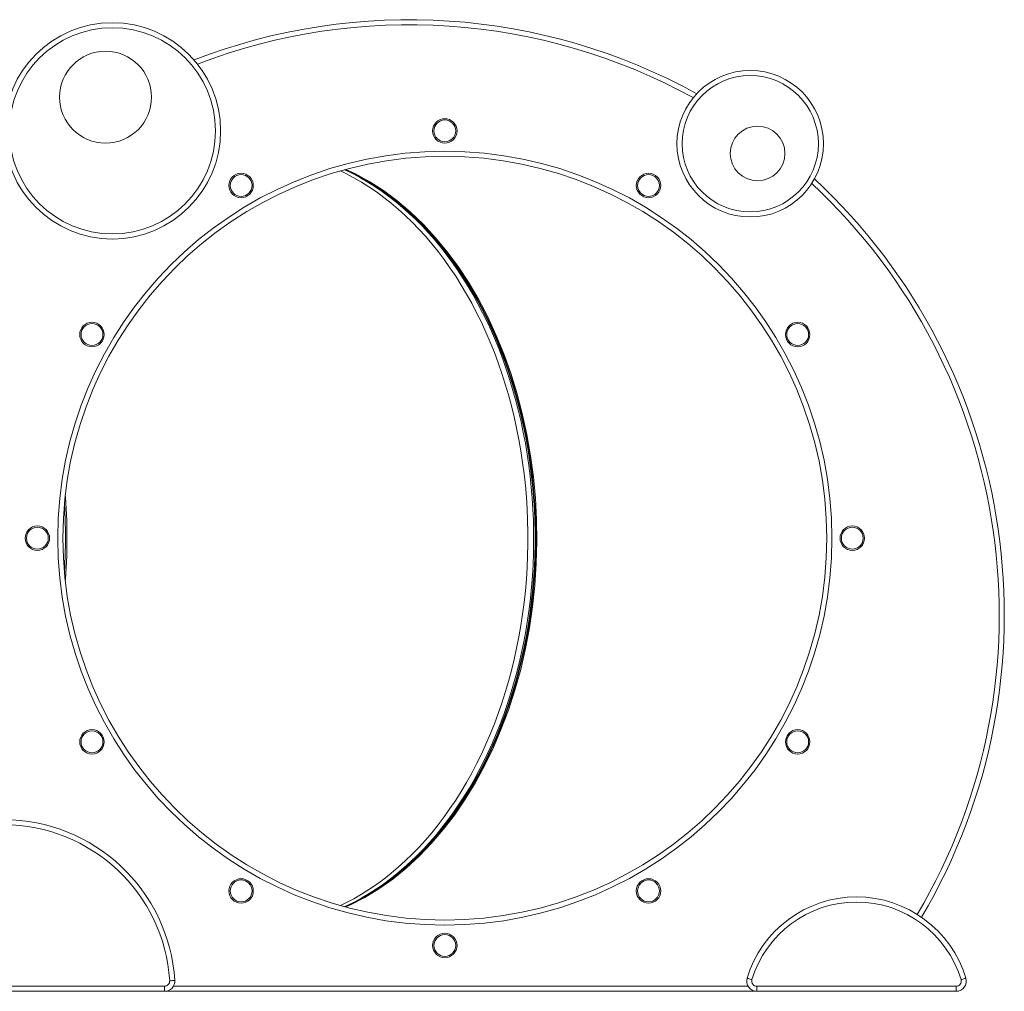
# Model space of a CAD drawing. Units: millimetres. Extents: x -4684 to 7964, y -878 to 3880.
# Drawn here: x 6997 to 7964, y 2926 to 3880 of the extents above; entities that cross this region are included whole.
import ezdxf

# ---------------------------------------------------------------- set-up
doc = ezdxf.new("R2010")
doc.units = ezdxf.units.MM

msp = doc.modelspace()

# ---------------------------------------------------------------- linework, layer by layer
at = {"color": 7, "linetype": 'Continuous', "lineweight": 15}
for p, q in [((6823.17, 2931.07), (7139.63, 2931.07)), ((7139.63, 2926.07), (7139.63, 2931.07)), ((7721.06, 2931.07), (7721.06, 2926.07)), ((7721.06, 2931.07), (7916.69, 2931.07)), ((7916.69, 2926.07), (7916.69, 2931.07)), ((7139.63, 2926.07), (6823.17, 2926.07)), ((7721.06, 2926.07), (7139.63, 2926.07)), ((7916.69, 2926.07), (7721.06, 2926.07))]:
    msp.add_line(p, q, dxfattribs=at)
at = {"color": 8, "linetype": 'Continuous', "lineweight": 15}
msp.add_line((7148.29, 2931.07), (7712.4, 2931.07), dxfattribs=at)
at = {"color": 8, "linetype": 'Continuous', "lineweight": 15, "flags": 128}
for points in [[(7312.17, 3010.37), (7317.61, 3013.01), (7325.25, 3017.04), (7332.8, 3021.39), (7340.26, 3026.07), (7347.61, 3031.06), (7354.85, 3036.37), (7361.98, 3041.98), (7368.98, 3047.9), (7375.85, 3054.11), (7382.58, 3060.62), (7389.17, 3067.42), (7395.61, 3074.49), (7401.9, 3081.84), (7408.03, 3089.45), (7413.99, 3097.32), (7419.78, 3105.45), (7425.39, 3113.82), (7430.82, 3122.42), (7436.06, 3131.26), (7441.11, 3140.31), (7445.97, 3149.58), (7450.62, 3159.06), (7455.07, 3168.72), (7459.3, 3178.58), (7463.33, 3188.61), (7467.13, 3198.81), (7470.72, 3209.17), (7474.08, 3219.68), (7477.22, 3230.33), (7480.12, 3241.1), (7482.8, 3252), (7485.23, 3263.01), (7487.43, 3274.11), (7489.4, 3285.31), (7491.12, 3296.58), (7492.59, 3307.93), (7493.83, 3319.33), (7494.81, 3330.78), (7495.55, 3342.26), (7496.05, 3353.78), (7496.3, 3365.3), (7496.3, 3376.84), (7496.05, 3388.37), (7495.55, 3399.88), (7494.81, 3411.37), (7493.83, 3422.81), (7492.59, 3434.22), (7491.12, 3445.56), (7489.4, 3456.83), (7487.43, 3468.03), (7485.23, 3479.13), (7482.8, 3490.14), (7480.12, 3501.04), (7477.22, 3511.82), (7474.08, 3522.46), (7470.72, 3532.97), (7467.13, 3543.33), (7463.33, 3553.53), (7459.3, 3563.56), (7455.07, 3573.42), (7450.62, 3583.09), (7445.97, 3592.56), (7441.11, 3601.83), (7436.06, 3610.88), (7430.82, 3619.72), (7425.39, 3628.33), (7419.78, 3636.7), (7413.99, 3644.82), (7408.03, 3652.69), (7401.9, 3660.31), (7395.61, 3667.65), (7389.17, 3674.73), (7382.58, 3681.52), (7375.85, 3688.03), (7368.98, 3694.24), (7361.98, 3700.16), (7354.85, 3705.78), (7347.61, 3711.08), (7340.26, 3716.07), (7332.8, 3720.75), (7325.25, 3725.1), (7317.61, 3729.13), (7312.17, 3731.77)], [(7316.58, 3733), (7323.55, 3729.7), (7331.23, 3725.7), (7338.82, 3721.38), (7346.32, 3716.73), (7353.71, 3711.76), (7361, 3706.48), (7368.16, 3700.88), (7375.2, 3694.98), (7382.11, 3688.78), (7388.89, 3682.28), (7395.52, 3675.49), (7402, 3668.42), (7408.33, 3661.08), (7414.49, 3653.47), (7420.49, 3645.59), (7426.32, 3637.46), (7431.97, 3629.08), (7437.43, 3620.46), (7442.71, 3611.62), (7447.79, 3602.54), (7452.68, 3593.26), (7457.37, 3583.76), (7461.84, 3574.07), (7466.11, 3564.2), (7470.16, 3554.14), (7474, 3543.91), (7477.61, 3533.52), (7480.99, 3522.98), (7484.15, 3512.3), (7487.08, 3501.49), (7489.77, 3490.56), (7492.22, 3479.52), (7494.44, 3468.37), (7496.42, 3457.14), (7498.15, 3445.83), (7499.64, 3434.44), (7500.88, 3423), (7501.87, 3411.51), (7502.62, 3399.98), (7503.12, 3388.43), (7503.37, 3376.86), (7503.37, 3365.28), (7503.12, 3353.71), (7502.62, 3342.16), (7501.87, 3330.63), (7500.88, 3319.14), (7499.64, 3307.7), (7498.15, 3296.32), (7496.42, 3285), (7494.44, 3273.77), (7492.22, 3262.62), (7489.77, 3251.58), (7487.08, 3240.65), (7484.15, 3229.84), (7480.99, 3219.16), (7477.61, 3208.62), (7474, 3198.23), (7470.16, 3188), (7466.11, 3177.95), (7461.84, 3168.07), (7457.37, 3158.38), (7452.68, 3148.88), (7447.79, 3139.6), (7442.71, 3130.53), (7437.43, 3121.68), (7431.97, 3113.06), (7426.32, 3104.68), (7420.49, 3096.55), (7414.49, 3088.68), (7408.33, 3081.06), (7402, 3073.72), (7395.52, 3066.65), (7388.89, 3059.86), (7382.11, 3053.36), (7375.2, 3047.16), (7368.16, 3041.26), (7361, 3035.66), (7353.71, 3030.38), (7346.32, 3025.41), (7338.82, 3020.76), (7331.23, 3016.44), (7323.55, 3012.45), (7316.58, 3009.14)], [(7042.12, 3413.3), (7042.26, 3411.37), (7043.01, 3399.88), (7043.5, 3388.37), (7043.75, 3376.84), (7043.75, 3365.3), (7043.5, 3353.78), (7043.01, 3342.26), (7042.26, 3330.78), (7042.12, 3328.84)]]:
    msp.add_lwpolyline(points, dxfattribs=at)
at = {"color": 7, "linetype": 'Continuous', "lineweight": 15, "flags": 128}
for points in [[(7316.27, 3732.88), (7317.46, 3732.35), (7324.74, 3728.81), (7331.95, 3724.97), (7339.07, 3720.83), (7346.1, 3716.41), (7353.05, 3711.7), (7359.89, 3706.72), (7366.63, 3701.45), (7373.26, 3695.91), (7379.78, 3690.1), (7386.18, 3684.03), (7392.45, 3677.69), (7398.59, 3671.11), (7404.6, 3664.27), (7410.46, 3657.19), (7416.18, 3649.88), (7421.76, 3642.33), (7427.17, 3634.56), (7432.43, 3626.57), (7437.52, 3618.37), (7442.45, 3609.96), (7447.21, 3601.35), (7451.78, 3592.55), (7456.18, 3583.57), (7460.4, 3574.41), (7464.43, 3565.08), (7468.27, 3555.59), (7471.91, 3545.95), (7475.36, 3536.16), (7478.61, 3526.23), (7481.65, 3516.17), (7484.5, 3506), (7487.13, 3495.71), (7489.55, 3485.31), (7491.77, 3474.82), (7493.76, 3464.25), (7495.55, 3453.59), (7497.11, 3442.87), (7498.46, 3432.09), (7499.59, 3421.26), (7500.5, 3410.38), (7501.19, 3399.47), (7501.65, 3388.54), (7501.9, 3377.59), (7501.92, 3366.64), (7501.72, 3355.7), (7501.29, 3344.76), (7500.65, 3333.85), (7499.78, 3322.97), (7498.69, 3312.12), (7497.39, 3301.33), (7495.86, 3290.6), (7494.12, 3279.93), (7492.16, 3269.34), (7489.99, 3258.83), (7487.61, 3248.42), (7485.02, 3238.11), (7482.21, 3227.91), (7479.21, 3217.83), (7476, 3207.88), (7472.59, 3198.06), (7468.98, 3188.39), (7465.18, 3178.87), (7461.19, 3169.51), (7457.01, 3160.32), (7452.64, 3151.3), (7448.1, 3142.47), (7443.38, 3133.83), (7438.49, 3125.38), (7433.43, 3117.14), (7428.2, 3109.11), (7422.82, 3101.3), (7417.28, 3093.71), (7411.59, 3086.35), (7405.75, 3079.23), (7399.78, 3072.35), (7393.66, 3065.72), (7387.42, 3059.34), (7381.05, 3053.22), (7374.56, 3047.36), (7367.96, 3041.77), (7361.24, 3036.45), (7354.43, 3031.41), (7347.51, 3026.65), (7340.5, 3022.18), (7333.4, 3017.99), (7326.22, 3014.1), (7318.96, 3010.5), (7316.37, 3009.33)], [(7317.02, 3733.12), (7324.25, 3729.7), (7331.94, 3725.7), (7339.53, 3721.38), (7347.03, 3716.73), (7354.42, 3711.76), (7361.7, 3706.48), (7368.87, 3700.88), (7375.91, 3694.98), (7382.82, 3688.78), (7389.59, 3682.28), (7396.23, 3675.5), (7402.71, 3668.43), (7409.03, 3661.08), (7415.2, 3653.47), (7421.2, 3645.59), (7427.03, 3637.46), (7432.67, 3629.08), (7438.14, 3620.47), (7443.42, 3611.62), (7448.5, 3602.55), (7453.39, 3593.26), (7458.07, 3583.77), (7462.55, 3574.08), (7466.82, 3564.2), (7470.87, 3554.14), (7474.7, 3543.91), (7478.31, 3533.52), (7481.7, 3522.98), (7484.86, 3512.3), (7487.78, 3501.49), (7490.48, 3490.56), (7492.93, 3479.52), (7495.15, 3468.37), (7497.12, 3457.14), (7498.86, 3445.83), (7500.34, 3434.44), (7501.59, 3423), (7502.58, 3411.51), (7503.33, 3399.98), (7503.83, 3388.43), (7504.08, 3376.86), (7504.08, 3365.28), (7503.83, 3353.71), (7503.33, 3342.16), (7502.58, 3330.63), (7501.59, 3319.14), (7500.34, 3307.7), (7498.86, 3296.31), (7497.12, 3285), (7495.15, 3273.77), (7492.93, 3262.62), (7490.48, 3251.58), (7487.78, 3240.65), (7484.86, 3229.84), (7481.7, 3219.16), (7478.31, 3208.62), (7474.7, 3198.23), (7470.87, 3188), (7466.82, 3177.94), (7462.55, 3168.07), (7458.07, 3158.38), (7453.39, 3148.88), (7448.5, 3139.6), (7443.42, 3130.52), (7438.14, 3121.68), (7432.67, 3113.06), (7427.03, 3104.68), (7421.2, 3096.55), (7415.2, 3088.67), (7409.03, 3081.06), (7402.71, 3073.72), (7396.23, 3066.65), (7389.59, 3059.86), (7382.82, 3053.36), (7375.91, 3047.16), (7368.87, 3041.26), (7361.7, 3035.66), (7354.42, 3030.38), (7347.03, 3025.41), (7339.53, 3020.76), (7331.94, 3016.44), (7324.25, 3012.44), (7317.02, 3009.02)], [(7317.45, 3733.23), (7327.09, 3728.78), (7340.96, 3721.13), (7354.52, 3712.4), (7367.71, 3702.63), (7380.85, 3691.51), (7393.54, 3679.33), (7405.71, 3666.17), (7417.01, 3652.46), (7427.76, 3637.87), (7437.91, 3622.48), (7447.72, 3605.83), (7456.84, 3588.41), (7465.24, 3570.29), (7472.69, 3552.06), (7479.42, 3533.27), (7485.4, 3513.99), (7490.75, 3493.69), (7495.29, 3472.98), (7498.97, 3451.95), (7501.74, 3431.26), (7503.69, 3410.38), (7504.82, 3389.39), (7505.12, 3367.73), (7504.54, 3346.06), (7503.1, 3324.49), (7500.87, 3303.68), (7497.82, 3283.06), (7493.97, 3262.72), (7489.19, 3242.14), (7483.58, 3221.96), (7477.17, 3202.29), (7470.19, 3183.69), (7462.49, 3165.66), (7454.1, 3148.27), (7444.76, 3131.09), (7434.75, 3114.68), (7424.09, 3099.11), (7413.15, 3084.83), (7401.66, 3071.42), (7389.68, 3058.94), (7376.85, 3047.09), (7363.56, 3036.3), (7349.86, 3026.59), (7336.19, 3018.24), (7322.21, 3010.96), (7317.61, 3008.97)], [(7041.25, 3404.48), (7041.59, 3399.07), (7042.05, 3388.14), (7042.28, 3377.19), (7042.29, 3366.24), (7042.08, 3355.29), (7041.65, 3344.36), (7041.27, 3338.02)], [(7716.27, 2937.51), (7715.34, 2937.79), (7714.44, 2938.06), (7713.61, 2938.31), (7712.89, 2938.53), (7712.29, 2938.71), (7711.85, 2938.84), (7711.58, 2938.93), (7711.48, 2938.95)], [(7926.27, 2938.95), (7926.17, 2938.93), (7925.9, 2938.84), (7925.46, 2938.71), (7924.86, 2938.53), (7924.14, 2938.31), (7923.31, 2938.06), (7922.41, 2937.79), (7921.48, 2937.51)], [(7149.61, 2936.7), (7149.52, 2936.7), (7149.23, 2936.68), (7148.77, 2936.65), (7148.15, 2936.61), (7147.4, 2936.56), (7146.53, 2936.51), (7145.6, 2936.45), (7144.62, 2936.39)]]:
    msp.add_lwpolyline(points, dxfattribs=at)
at = {"color": 7, "linetype": 'Continuous', "lineweight": 15}
for centre, radius in [((7088.34, 3771.12), 106.22), ((7088.34, 3771.12), 101.22), ((7081.65, 3804.18), 45.14), ((7714.53, 3758.46), 71.93), ((7714.53, 3758.46), 66.93), ((7414.73, 3771.07), 12), ((7414.73, 3771.07), 10.74), ((7721.79, 3748.93), 26.81), ((7414.73, 3371.07), 380), ((7414.73, 3371.07), 375), ((7214.73, 3717.48), 12), ((7214.73, 3717.48), 10.74), ((7614.73, 3717.48), 12), ((7614.73, 3717.48), 10.74), ((7068.32, 3571.07), 12), ((7068.32, 3571.07), 10.74), ((7761.14, 3571.07), 12), ((7761.14, 3571.07), 10.74), ((7014.73, 3371.07), 12), ((7014.73, 3371.07), 10.74), ((7814.73, 3371.07), 12), ((7814.73, 3371.07), 10.74), ((7068.32, 3171.07), 12), ((7068.32, 3171.07), 10.74), ((7761.14, 3171.07), 12), ((7761.14, 3171.07), 10.74), ((7214.73, 3024.66), 12), ((7214.73, 3024.66), 10.74), ((7614.73, 3024.66), 12), ((7614.73, 3024.66), 10.74), ((7414.73, 2971.07), 12), ((7414.73, 2971.07), 10.74)]:
    msp.add_circle(centre, radius, dxfattribs=at)
for centre, radius, start, end in [((7379.71, 3296.03), 584.27, 61.11006, 111.19035), ((7379.71, 3296.03), 584.27, 329.42403, 47.07808), ((6981.4, 2926.07), 168.55, 3.61623, 176.38377), ((6981.4, 2926.07), 163.55, 3.61623, 176.38377), ((7818.88, 2906.63), 112.15, 16.75191, 163.24809), ((7818.88, 2906.63), 107.15, 16.75191, 163.24809), ((7721.06, 2936.07), 10, 163.24809, 270), ((7916.69, 2936.07), 10, 270, 16.75191), ((7139.63, 2936.07), 10, 270, 3.61623), ((7139.63, 2936.07), 5, 270, 3.61623), ((7721.06, 2936.07), 5, 163.24809, 270), ((7916.69, 2936.07), 5, 270, 16.75191)]:
    msp.add_arc(centre, radius, start, end, dxfattribs=at)
at = {"color": 8, "linetype": 'Continuous', "lineweight": 15}
for start, end in [(61.21649, 111.02595), (329.44871, 46.97165)]:
    msp.add_arc((7379.71, 3296.03), 579.27, start, end, dxfattribs=at)

doc.saveas('drawing.dxf')
